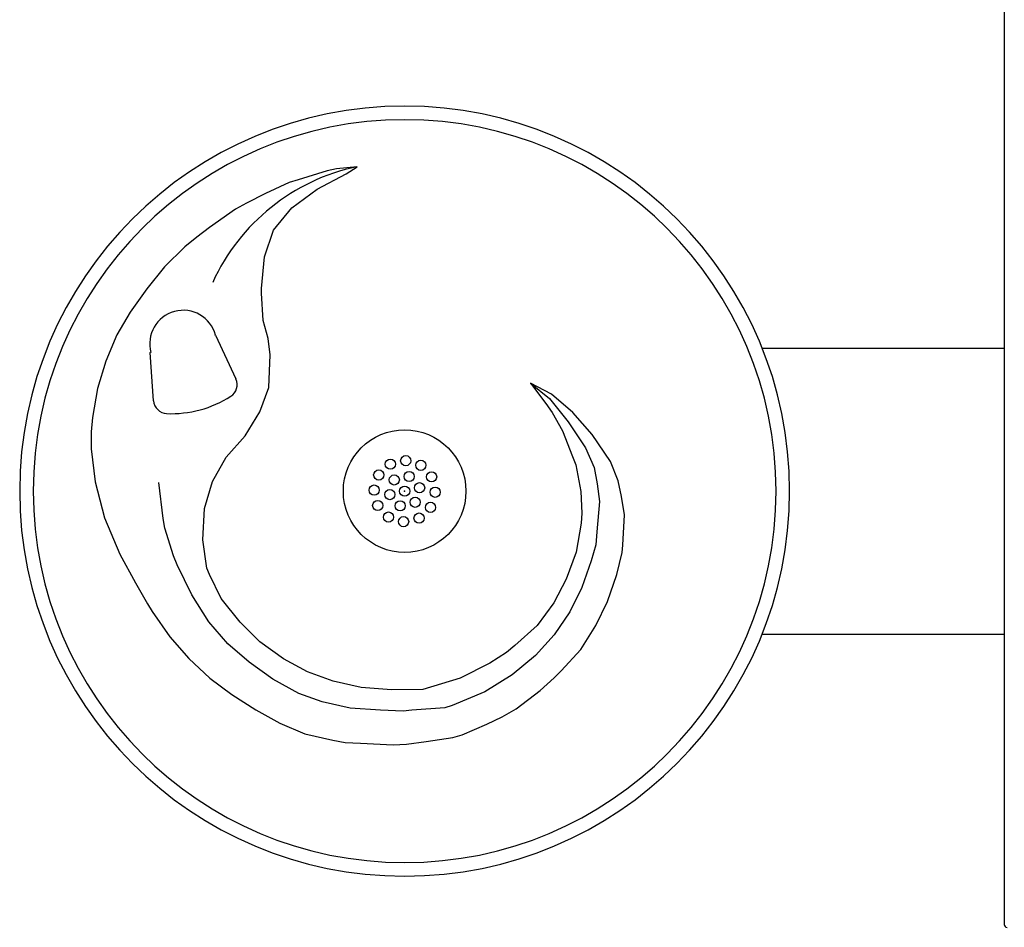
# Model space of a CAD drawing. Extents: x -0.2 to 11.2, y -0.2 to 8.4.
# Drawn here: x 4 to 5.2, y 5.7 to 6.7 of the extents above; entities that cross this region are included whole.
import ezdxf

# ---------------------------------------------------------------- set-up
doc = ezdxf.new("R2010")
doc.units = 0
doc.header["$MEASUREMENT"] = 0
doc.header["$PDSIZE"] = -1
doc.layers.get('0').update_dxf_attribs({"linetype": 'CONTINUOUS'})
doc.layers.add('OBJ', color=7, linetype='CONTINUOUS')

msp = doc.modelspace()

# ---------------------------------------------------------------- linework, layer by layer
at = {"color": 7, "linetype": 'Continuous'}
msp.add_line((5.1732, 7.6557), (5.1732, 5.6624), dxfattribs=at)
at = {"linetype": 'Continuous'}
msp.add_line((5.1732, 6.3231), (5.1732, 5.995), dxfattribs=at)
msp.add_line((5.1732, 6.3231), (5.1732, 5.995), dxfattribs=at)
at = {"color": 7, "linetype": 'Continuous'}
msp.add_arc((5.1764, 5.6622), 0.00318, 180, 270, dxfattribs=at)
at = {"layer": 'OBJ'}
for p, q in [((4.3969, 6.5262), (4.3635, 6.5161)), ((4.4077, 6.5285), (4.3969, 6.5262)), ((4.4311, 6.531), (4.4077, 6.5285)), ((4.4185, 6.523), (4.4311, 6.531)), ((4.3635, 6.5161), (4.3534, 6.5129)), ((4.3853, 6.5051), (4.4185, 6.523)), ((4.3534, 6.5129), (4.3261, 6.5003)), ((4.3563, 6.4837), (4.3853, 6.5051)), ((4.3261, 6.5003), (4.3043, 6.4892)), ((4.2916, 6.4824), (4.262, 6.4614)), ((4.3043, 6.4892), (4.2916, 6.4824)), ((4.3353, 6.4584), (4.3563, 6.4837)), ((4.262, 6.4614), (4.2475, 6.4502)), ((4.3249, 6.4276), (4.3353, 6.4584)), ((4.2475, 6.4502), (4.2338, 6.4391)), ((4.2338, 6.4391), (4.2104, 6.4162)), ((4.3214, 6.3915), (4.3249, 6.4276)), ((4.2104, 6.4162), (4.19, 6.3911)), ((4.19, 6.3911), (4.171, 6.3641)), ((4.3214, 6.3861), (4.3214, 6.3915)), ((4.3236, 6.3549), (4.3214, 6.3861)), ((4.171, 6.3641), (4.1558, 6.3382)), ((4.3291, 6.334), (4.3236, 6.3549)), ((4.1558, 6.3382), (4.1429, 6.3081)), ((4.2683, 6.3378), (4.2682, 6.3384)), ((4.2689, 6.338), (4.2921, 6.2877)), ((4.3316, 6.3153), (4.3291, 6.334)), ((4.8955, 6.3231), (5.1732, 6.3231)), ((4.1939, 6.3185), (4.1941, 6.3179)), ((4.1978, 6.2626), (4.1941, 6.3179)), ((4.3298, 6.2778), (4.3316, 6.3153)), ((4.1429, 6.3081), (4.1334, 6.2768)), ((4.1334, 6.2768), (4.1277, 6.2436)), ((4.3196, 6.2499), (4.3298, 6.2778)), ((4.6299, 6.2829), (4.6476, 6.2596)), ((4.6539, 6.2702), (4.6299, 6.2829)), ((4.6299, 6.2829), (4.6516, 6.2652)), ((4.6786, 6.2492), (4.6539, 6.2702)), ((4.6477, 6.2595), (4.6549, 6.2492)), ((4.6516, 6.2652), (4.6732, 6.2387)), ((4.1277, 6.2436), (4.1261, 6.227)), ((4.3028, 6.2224), (4.3196, 6.2499)), ((4.6549, 6.2492), (4.6667, 6.2282)), ((4.7008, 6.224), (4.6786, 6.2492)), ((4.6732, 6.2387), (4.693, 6.2088)), ((4.1261, 6.227), (4.1263, 6.2077)), ((4.2811, 6.198), (4.3028, 6.2224)), ((4.6667, 6.2282), (4.6783, 6.1988)), ((4.7216, 6.193), (4.7008, 6.224)), ((4.1263, 6.2077), (4.1308, 6.1699)), ((4.2652, 6.17), (4.2811, 6.198)), ((4.6783, 6.1988), (4.6818, 6.1892)), ((4.693, 6.2088), (4.7029, 6.1863)), ((4.6818, 6.1892), (4.6876, 6.1586)), ((4.7305, 6.171), (4.7216, 6.193)), ((4.7029, 6.1863), (4.7066, 6.1676)), ((4.1308, 6.1699), (4.1415, 6.1284)), ((4.2087, 6.1278), (4.2037, 6.1691)), ((4.2563, 6.139), (4.2652, 6.17)), ((4.7066, 6.1676), (4.7091, 6.1471)), ((4.7345, 6.1528), (4.7305, 6.171)), ((4.6876, 6.1586), (4.6887, 6.134)), ((4.7379, 6.1318), (4.7345, 6.1528)), ((4.7091, 6.1471), (4.706, 6.1126)), ((4.2543, 6.1034), (4.2563, 6.139)), ((4.6887, 6.134), (4.688, 6.1223)), ((4.736, 6.0973), (4.7379, 6.1318)), ((4.1415, 6.1284), (4.159, 6.087)), ((4.2107, 6.1166), (4.2087, 6.1278)), ((4.688, 6.1223), (4.6823, 6.0891)), ((4.2207, 6.085), (4.2107, 6.1166)), ((4.706, 6.1126), (4.7047, 6.0976)), ((4.259, 6.0709), (4.2543, 6.1034)), ((4.7047, 6.0976), (4.6997, 6.0791)), ((4.7352, 6.0886), (4.736, 6.0973)), ((4.159, 6.087), (4.1771, 6.0538)), ((4.2247, 6.0746), (4.2207, 6.085)), ((4.6823, 6.0891), (4.671, 6.0582)), ((4.7289, 6.0636), (4.7352, 6.0886)), ((4.2417, 6.0401), (4.2247, 6.0746)), ((4.6997, 6.0791), (4.6887, 6.0486)), ((4.262, 6.0634), (4.259, 6.0709)), ((4.2755, 6.0361), (4.262, 6.0634)), ((4.7182, 6.0324), (4.7289, 6.0636)), ((4.1771, 6.0538), (4.1907, 6.03)), ((4.671, 6.0582), (4.6568, 6.0312)), ((4.261, 6.0092), (4.2417, 6.0401)), ((4.6887, 6.0486), (4.6752, 6.0206)), ((4.1907, 6.03), (4.1962, 6.0211)), ((4.297, 6.0089), (4.2755, 6.0361)), ((4.6568, 6.0312), (4.6375, 6.005)), ((4.7047, 6.005), (4.7182, 6.0324)), ((4.1962, 6.0211), (4.2165, 5.9922)), ((4.6752, 6.0206), (4.6573, 5.9942)), ((4.2829, 5.9842), (4.261, 6.0092)), ((4.3198, 5.9864), (4.297, 6.0089)), ((4.6375, 6.005), (4.6122, 5.9823)), ((4.6878, 5.9775), (4.7047, 6.005)), ((4.8955, 5.995), (5.1732, 5.995)), ((4.2165, 5.9922), (4.2384, 5.9672)), ((4.3076, 5.9632), (4.2829, 5.9842)), ((4.3468, 5.9667), (4.3198, 5.9864)), ((4.6573, 5.9942), (4.6356, 5.9705)), ((4.6024, 5.9741), (4.5832, 5.9617)), ((4.6122, 5.9823), (4.6024, 5.9741)), ((4.6653, 5.9529), (4.6878, 5.9775)), ((4.2384, 5.9672), (4.2623, 5.9448)), ((4.3345, 5.9435), (4.3076, 5.9632)), ((4.3743, 5.9521), (4.3468, 5.9667)), ((4.5832, 5.9617), (4.5495, 5.9445)), ((4.6356, 5.9705), (4.6091, 5.9485)), ((4.4038, 5.9412), (4.3743, 5.9521)), ((4.6572, 5.945), (4.6653, 5.9529)), ((4.2623, 5.9448), (4.2874, 5.926)), ((4.3643, 5.9272), (4.3345, 5.9435)), ((4.4359, 5.9339), (4.4038, 5.9412)), ((4.5495, 5.9445), (4.5064, 5.9317)), ((4.6091, 5.9485), (4.5778, 5.9289)), ((4.6409, 5.9304), (4.6572, 5.945)), ((4.3913, 5.9175), (4.3643, 5.9272)), ((4.4707, 5.9312), (4.4359, 5.9339)), ((4.5064, 5.9317), (4.4707, 5.9312)), ((4.5778, 5.9289), (4.54, 5.9133)), ((4.6134, 5.9096), (4.6409, 5.9304)), ((4.2874, 5.926), (4.315, 5.9083)), ((4.4234, 5.9102), (4.3913, 5.9175)), ((4.315, 5.9083), (4.3426, 5.893)), ((4.4581, 5.9081), (4.4234, 5.9102)), ((4.4841, 5.9069), (4.4581, 5.9081)), ((4.4939, 5.908), (4.4841, 5.9069)), ((4.5319, 5.9108), (4.4939, 5.908)), ((4.54, 5.9133), (4.5319, 5.9108)), ((4.5974, 5.9003), (4.6134, 5.9096)), ((4.3426, 5.893), (4.3714, 5.8808)), ((4.5798, 5.8918), (4.5974, 5.9003)), ((4.5515, 5.8798), (4.5798, 5.8918)), ((4.3714, 5.8808), (4.4035, 5.8735)), ((4.4035, 5.8735), (4.4175, 5.8711)), ((4.4175, 5.8711), (4.4351, 5.8703)), ((4.4351, 5.8703), (4.4725, 5.8684)), ((4.4877, 5.869), (4.5102, 5.872)), ((4.5102, 5.872), (4.5411, 5.8767)), ((4.5411, 5.8767), (4.5515, 5.8798)), ((4.4725, 5.8684), (4.4877, 5.869))]:
    msp.add_line(p, q, dxfattribs=at)
for centre, radius in [((4.4857, 6.1591), 0.0703), ((4.4869, 6.194), 0.00584), ((4.4693, 6.19), 0.00584), ((4.5043, 6.1887), 0.00584), ((4.456, 6.1776), 0.00584), ((4.4738, 6.1719), 0.00584), ((4.4908, 6.1758), 0.00584), ((4.5166, 6.1755), 0.00584), ((4.4507, 6.1603), 0.00584), ((4.4857, 6.1591), 0.00584), ((4.5028, 6.163), 0.00584), ((4.4687, 6.1551), 0.00584), ((4.5207, 6.1578), 0.00584), ((4.4548, 6.1426), 0.00584), ((4.4806, 6.1423), 0.00584), ((4.4977, 6.1463), 0.00584), ((4.5154, 6.1405), 0.00584), ((4.4672, 6.1294), 0.00584), ((4.5022, 6.1282), 0.00584), ((4.4845, 6.1241), 0.00584)]:
    msp.add_circle(centre, radius, dxfattribs=at)
for centre, radius, start, end in [((4.4857, 6.1591), 0.4414, 90, 270), ((4.4857, 6.1591), 0.4414, 270, 90), ((4.4857, 6.1591), 0.4258, 90, 270), ((4.4857, 6.1591), 0.4258, 270, 90), ((4.48, 6.3005), 0.2357, 101.9895, 155.4505), ((4.2318, 6.328), 0.0384, 15, 195), ((4.278, 6.281), 0.0156, 302.4168, 25.3808), ((4.2179, 6.3756), 0.1277, 267.6779, 302.4168), ((4.2134, 6.2637), 0.0156, 183.8179, 267.6779)]:
    msp.add_arc(centre, radius, start, end, dxfattribs=at)
msp.add_point((4.4857, 6.1591), dxfattribs=at)

doc.saveas('drawing.dxf')
